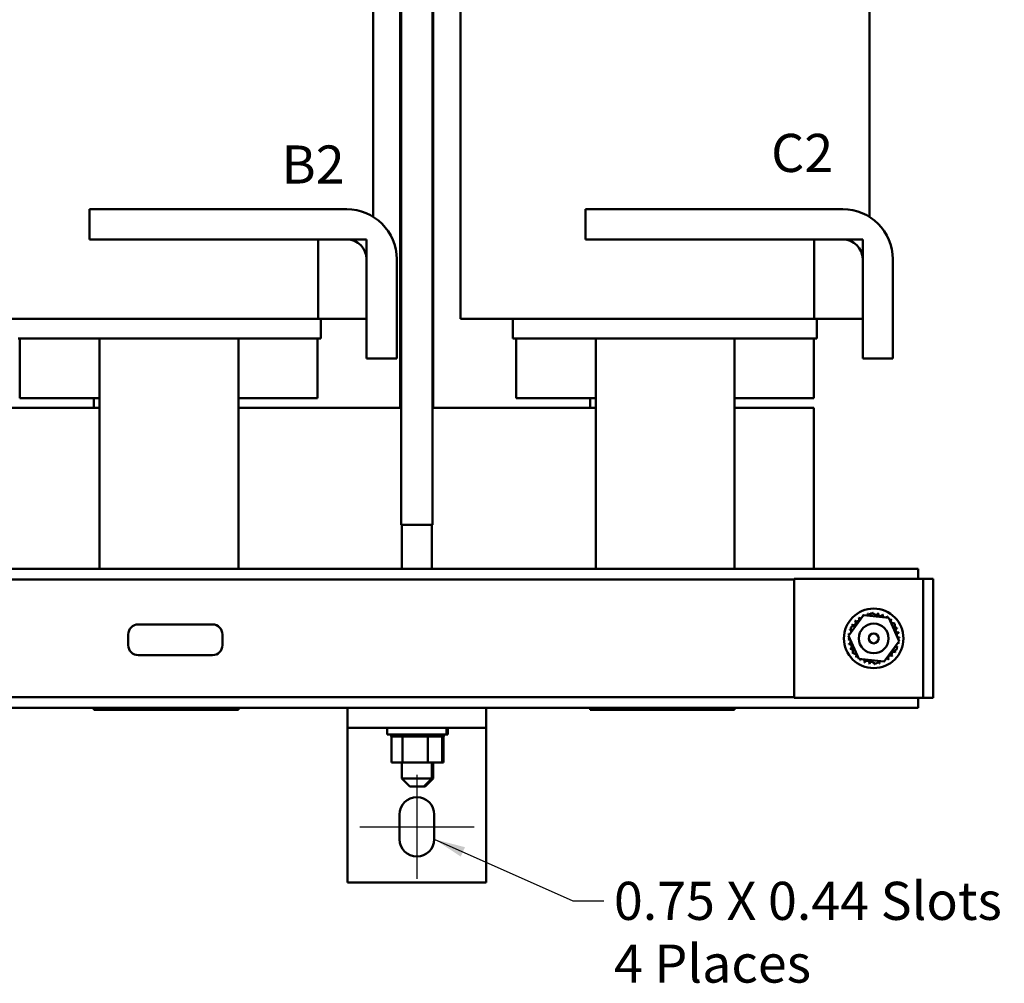
# Model space of a CAD drawing. Units: inches. Extents: x 2 to 86, y 1 to 67.
# Drawn here: x 16.9 to 29.3, y 19.3 to 31.5 of the extents above; entities that cross this region are included whole.
import ezdxf

# ---------------------------------------------------------------- set-up
doc = ezdxf.new("R2010")
doc.units = ezdxf.units.IN
doc.header["$LTSCALE"] = 4
doc.header["$MEASUREMENT"] = 0
for name, color, linetype, lineweight in [('Centerline (ANSI)', 7, 'Continuous', 25), ('Symbol (ANSI)', 7, 'Continuous', 25), ('Visible (ANSI)', 7, 'Continuous', 50)]:
    doc.layers.add(name, color=color, linetype=linetype, lineweight=lineweight)
doc.styles.add('Note Text (ANSI)', font='tahoma.ttf')
doc.dimstyles.new('Default (ANSI)$7', dxfattribs={"dimscale": 4, "dimtxt": 0.12, "dimasz": 0.098425, "dimexe": 0.125, "dimexo": 0.0625, "dimgap": 0.031496, "dimtad": 0, "dimtih": 1, "dimtoh": 1, "dimrnd": 1e-08, "dimzin": 0, "dimdsep": 46, "dimtxsty": 'Note Text (ANSI)', "dimcen": 0.09, "dimdle": 0.393701, "dimclrd": 256, "dimclre": 256, "dimclrt": 256, "dimadec": 0, "dimazin": 1, "dimtfac": 1, "dimtofl": 0, "dimtmove": 0, "dimatfit": 3, "dimfxl": 1, "dimtolj": 1, "dimtzin": 4, "dimlwd": -1, "dimlwe": -1, "dimarcsym": 0})

msp = doc.modelspace()

# ---------------------------------------------------------------- linework, layer by layer
at = {"layer": 'Centerline (ANSI)', "linetype": 'Continuous'}
for p, q in [((21.9157, 21.9592), (21.9157, 20.6492)), ((21.1957, 21.3042), (22.6357, 21.3042))]:
    msp.add_line(p, q, dxfattribs=at)
at = {"layer": 'Visible (ANSI)'}
for p, q in [((21.7197, 39.8602), (21.7197, 25.1102)), ((22.1117, 39.8602), (22.1117, 25.1102)), ((21.7034, 26.5842), (21.7034, 37.8302)), ((22.1195, 37.8302), (22.1195, 26.5842)), ((21.3667, 36.7072), (21.3667, 28.9908)), ((27.6167, 36.7072), (27.6167, 28.9908)), ((22.4647, 35.2072), (22.4647, 27.7072)), ((17.7918, 28.7072), (17.7918, 29.0872)), ((17.7918, 29.0872), (21.0318, 29.0872)), ((24.0418, 28.7072), (24.0418, 29.0872)), ((24.0418, 29.0872), (27.2818, 29.0872)), ((21.0318, 28.7072), (17.7918, 28.7072)), ((20.6723, 28.7072), (21.2818, 28.7072)), ((20.6723, 27.7072), (20.6723, 28.7072)), ((21.2818, 28.7072), (21.2818, 27.7072)), ((27.2818, 28.7072), (24.0418, 28.7072)), ((26.9223, 28.7072), (27.5318, 28.7072)), ((26.9223, 27.7072), (26.9223, 28.7072)), ((27.5318, 28.7072), (27.5318, 27.7072)), ((21.2818, 27.2072), (21.2818, 28.4572)), ((21.6618, 28.4572), (21.6618, 27.2072)), ((27.5318, 27.2072), (27.5318, 28.4572)), ((27.9118, 28.4572), (27.9118, 27.2072)), ((16.5063, 27.7072), (17.5218, 27.7072)), ((17.9312, 27.7072), (17.5218, 27.7072)), ((17.9312, 27.7072), (19.6553, 27.7072)), ((20.066, 27.7072), (19.6553, 27.7072)), ((20.066, 27.7072), (20.6723, 27.7072)), ((21.2818, 27.7072), (20.6723, 27.7072)), ((20.7057, 27.7072), (20.7057, 27.4572)), ((22.7563, 27.7072), (22.4647, 27.7072)), ((22.7563, 27.7072), (23.7718, 27.7072)), ((23.1257, 27.7072), (23.1257, 27.4572)), ((24.1812, 27.7072), (23.7718, 27.7072)), ((24.1812, 27.7072), (25.9053, 27.7072)), ((26.316, 27.7072), (25.9053, 27.7072)), ((26.316, 27.7072), (26.9223, 27.7072)), ((27.5318, 27.7072), (26.9223, 27.7072)), ((26.9557, 27.7072), (26.9557, 27.4572)), ((16.8923, 27.4572), (17.9078, 27.4572)), ((16.9157, 26.7072), (16.9157, 27.4572)), ((17.9312, 27.4572), (17.9078, 27.4572)), ((17.9183, 24.5542), (17.9183, 27.4572)), ((17.9312, 27.4572), (19.6553, 27.4572)), ((19.6788, 27.4572), (19.6553, 27.4572)), ((19.6683, 27.4572), (19.6683, 24.5542)), ((19.6788, 27.4572), (20.6891, 27.4572)), ((20.6657, 27.4572), (20.6657, 26.7072)), ((20.7057, 27.4572), (20.6891, 27.4572)), ((23.1423, 27.4572), (23.1257, 27.4572)), ((23.1423, 27.4572), (24.1578, 27.4572)), ((23.1657, 26.7072), (23.1657, 27.4572)), ((24.1812, 27.4572), (24.1578, 27.4572)), ((24.1683, 24.5542), (24.1683, 27.4572)), ((24.1812, 27.4572), (25.9053, 27.4572)), ((25.9288, 27.4572), (25.9053, 27.4572)), ((25.9183, 27.4572), (25.9183, 24.5542)), ((25.9288, 27.4572), (26.9391, 27.4572)), ((26.9157, 27.4572), (26.9157, 26.7072)), ((26.9557, 27.4572), (26.9391, 27.4572)), ((21.6618, 27.2072), (21.2818, 27.2072)), ((27.9118, 27.2072), (27.5318, 27.2072)), ((16.9157, 26.7072), (17.9183, 26.7072)), ((17.8483, 26.5842), (17.8483, 26.7072)), ((19.6683, 26.7072), (20.6657, 26.7072)), ((23.1657, 26.7072), (24.1683, 26.7072)), ((24.0983, 26.5842), (24.0983, 26.7072)), ((25.9183, 26.7072), (26.9157, 26.7072)), ((17.9183, 26.5842), (15.8617, 26.5842)), ((21.7197, 26.5842), (19.6683, 26.5842)), ((24.1683, 26.5842), (22.1117, 26.5842)), ((26.9157, 26.5842), (25.9183, 26.5842)), ((26.9157, 24.5542), (26.9157, 26.5842)), ((22.1117, 25.1102), (21.7197, 25.1102)), ((21.7282, 25.1102), (21.7282, 24.5542)), ((22.1032, 25.1102), (22.1032, 24.5542)), ((9.3507, 24.5542), (28.2307, 24.5542)), ((28.2307, 24.4292), (28.2307, 24.5542)), ((26.6707, 24.4202), (10.9207, 24.4202)), ((28.1707, 24.4292), (26.6707, 24.4292)), ((26.6707, 24.4292), (26.6707, 22.9292)), ((28.2957, 24.4292), (28.1707, 24.4292)), ((28.4207, 24.4292), (28.2957, 24.4292)), ((28.2957, 24.4292), (28.2957, 22.9292)), ((28.4207, 24.4292), (28.4207, 22.9292)), ((27.5406, 23.972), (27.352, 23.7129)), ((27.8592, 23.9383), (27.5406, 23.972)), ((27.598, 23.9659), (27.6455, 23.9986)), ((27.6455, 23.9986), (27.7472, 23.9501)), ((19.3414, 23.855), (18.4054, 23.855)), ((27.3815, 23.8171), (27.4743, 23.8809)), ((27.386, 23.7595), (27.3815, 23.8171)), ((27.9893, 23.6454), (27.8592, 23.9383)), ((27.8827, 23.8855), (27.9347, 23.8607)), ((27.9347, 23.8607), (27.9436, 23.7484)), ((18.2804, 23.73), (18.2804, 23.593)), ((19.4664, 23.593), (19.4664, 23.73)), ((27.352, 23.7129), (27.4822, 23.4201)), ((27.4066, 23.4976), (27.3978, 23.6099)), ((27.8008, 23.3863), (27.9893, 23.6454)), ((27.9554, 23.5988), (27.9599, 23.5413)), ((18.4054, 23.468), (19.3414, 23.468)), ((27.4587, 23.4728), (27.4066, 23.4976)), ((27.9599, 23.5413), (27.8671, 23.4774)), ((27.4822, 23.4201), (27.8008, 23.3863)), ((27.6959, 23.3597), (27.5942, 23.4082)), ((27.7434, 23.3924), (27.6959, 23.3597)), ((26.6707, 22.9382), (10.9207, 22.9382)), ((26.6707, 22.9292), (28.1707, 22.9292)), ((28.1707, 22.9292), (28.2957, 22.9292)), ((28.2307, 22.8042), (28.2307, 22.9292)), ((28.2957, 22.9292), (28.4207, 22.9292)), ((21.0407, 22.8042), (16.5407, 22.8042)), ((17.8483, 22.7772), (17.8483, 22.8042)), ((17.9183, 22.7772), (17.8483, 22.7772)), ((17.9183, 22.7772), (17.9183, 22.8042)), ((17.9183, 22.7772), (19.6683, 22.7772)), ((19.6683, 22.8042), (19.6683, 22.7772)), ((21.0407, 22.8042), (22.7907, 22.8042)), ((21.0407, 22.8042), (21.0407, 22.5542)), ((28.2307, 22.8042), (22.7907, 22.8042)), ((22.7907, 22.5542), (22.7907, 22.8042)), ((24.0983, 22.7772), (24.0983, 22.8042)), ((24.1683, 22.7772), (24.0983, 22.7772)), ((24.1683, 22.7772), (24.1683, 22.8042)), ((24.1683, 22.7772), (25.9183, 22.7772)), ((25.9183, 22.8042), (25.9183, 22.7772)), ((21.0407, 22.5542), (22.7907, 22.5542)), ((21.0407, 22.5542), (21.0407, 22.3042)), ((21.5407, 22.5542), (21.5407, 22.4692)), ((22.2907, 22.4692), (21.5407, 22.4692)), ((21.5926, 22.4432), (21.5926, 22.4692)), ((21.5968, 22.4432), (21.5968, 22.4692)), ((21.5973, 22.4432), (21.5973, 22.4692)), ((21.6131, 22.4432), (21.6131, 22.4692)), ((21.6142, 22.4432), (21.6142, 22.4692)), ((21.6411, 22.4432), (21.6411, 22.4692)), ((21.6427, 22.4432), (21.6427, 22.4692)), ((21.6796, 22.4432), (21.6796, 22.4692)), ((21.6817, 22.4432), (21.6817, 22.4692)), ((21.7272, 22.4432), (21.7272, 22.4692)), ((21.7297, 22.4432), (21.7297, 22.4692)), ((21.782, 22.4432), (21.782, 22.4692)), ((21.7849, 22.4432), (21.7849, 22.4692)), ((21.842, 22.4432), (21.842, 22.4692)), ((21.845, 22.4432), (21.845, 22.4692)), ((21.9048, 22.4432), (21.9048, 22.4692)), ((21.9079, 22.4432), (21.9079, 22.4692)), ((21.968, 22.4432), (21.968, 22.4692)), ((21.9711, 22.4432), (21.9711, 22.4692)), ((22.0292, 22.4432), (22.0292, 22.4692)), ((22.0321, 22.4432), (22.0321, 22.4692)), ((22.0861, 22.4432), (22.0861, 22.4692)), ((22.0887, 22.4432), (22.0887, 22.4692)), ((22.1364, 22.4432), (22.1364, 22.4692)), ((22.1386, 22.4432), (22.1386, 22.4692)), ((22.1782, 22.4432), (22.1782, 22.4692)), ((22.18, 22.4432), (22.18, 22.4692)), ((22.2099, 22.4432), (22.2099, 22.4692)), ((22.2112, 22.4432), (22.2112, 22.4692)), ((22.2303, 22.4432), (22.2303, 22.4692)), ((22.231, 22.4432), (22.231, 22.4692)), ((22.2387, 22.4432), (22.2387, 22.4692)), ((22.2387, 22.4432), (22.2387, 22.4692)), ((22.2467, 22.4432), (22.2467, 22.4692)), ((22.2474, 22.4432), (22.2474, 22.4692)), ((22.255, 22.4432), (22.255, 22.4692)), ((22.2551, 22.4432), (22.2551, 22.4692)), ((22.2907, 22.5542), (22.2907, 22.4692)), ((22.307, 22.4692), (22.2907, 22.4692)), ((22.307, 22.5542), (22.307, 22.4692)), ((22.7907, 22.3042), (22.7907, 22.5542)), ((21.5926, 22.4432), (21.5968, 22.4432)), ((21.5963, 22.1142), (21.5963, 22.4432)), ((21.5973, 22.4432), (21.5968, 22.4432)), ((21.5973, 22.4432), (21.6131, 22.4432)), ((21.6142, 22.4432), (21.6131, 22.4432)), ((21.6142, 22.4432), (21.6411, 22.4432)), ((21.6427, 22.4432), (21.6411, 22.4432)), ((21.6427, 22.4432), (21.6796, 22.4432)), ((21.6817, 22.4432), (21.6796, 22.4432)), ((21.6817, 22.4432), (21.7105, 22.4432)), ((21.7272, 22.4432), (21.7105, 22.4432)), ((21.7297, 22.4432), (21.7272, 22.4432)), ((21.7297, 22.4432), (21.7325, 22.4432)), ((21.7342, 22.4432), (21.7325, 22.4432)), ((21.782, 22.4432), (21.7342, 22.4432)), ((21.7342, 22.1142), (21.7342, 22.4432)), ((21.7849, 22.4432), (21.782, 22.4432)), ((21.7849, 22.4432), (21.842, 22.4432)), ((21.845, 22.4432), (21.842, 22.4432)), ((21.845, 22.4432), (21.9048, 22.4432)), ((21.9079, 22.4432), (21.9048, 22.4432)), ((21.9079, 22.4432), (21.968, 22.4432)), ((21.9711, 22.4432), (21.968, 22.4432)), ((21.9711, 22.4432), (21.9886, 22.4432)), ((22.0167, 22.4432), (21.9886, 22.4432)), ((22.0167, 22.4432), (22.0292, 22.4432)), ((22.0321, 22.4432), (22.0292, 22.4432)), ((22.0536, 22.4432), (22.0321, 22.4432)), ((22.0724, 22.4432), (22.0536, 22.4432)), ((22.0536, 22.1142), (22.0536, 22.4432)), ((22.0724, 22.4432), (22.0861, 22.4432)), ((22.0887, 22.4432), (22.0861, 22.4432)), ((22.0887, 22.4432), (22.1364, 22.4432)), ((22.1386, 22.4432), (22.1364, 22.4432)), ((22.1386, 22.4432), (22.1782, 22.4432)), ((22.18, 22.4432), (22.1782, 22.4432)), ((22.18, 22.4432), (22.2099, 22.4432)), ((22.2112, 22.4432), (22.2099, 22.4432)), ((22.2112, 22.4432), (22.2303, 22.4432)), ((22.231, 22.4432), (22.2303, 22.4432)), ((22.2351, 22.4432), (22.231, 22.4432)), ((22.2351, 22.4432), (22.2387, 22.4432)), ((22.2351, 22.1142), (22.2351, 22.4432)), ((22.2387, 22.4432), (22.2467, 22.4432)), ((22.2387, 22.4432), (22.2387, 22.4432)), ((22.2474, 22.4432), (22.2467, 22.4432)), ((22.2515, 22.4432), (22.2474, 22.4432)), ((22.2515, 22.4432), (22.255, 22.4432)), ((22.2515, 22.1142), (22.2515, 22.4432)), ((22.2551, 22.4432), (22.255, 22.4432)), ((21.0407, 22.3042), (21.0407, 20.6042)), ((22.7907, 20.6042), (22.7907, 22.3042)), ((21.5963, 22.1142), (21.7342, 22.1142)), ((21.7282, 22.1142), (21.7282, 21.9142)), ((21.7342, 22.1142), (22.0536, 22.1142)), ((22.0536, 22.1142), (22.2351, 22.1142)), ((22.1032, 22.1142), (22.1032, 21.9142)), ((22.1195, 22.1142), (22.1195, 21.9142)), ((22.2351, 22.1142), (22.2515, 22.1142)), ((21.7282, 21.9142), (22.1032, 21.9142)), ((21.8282, 21.8142), (21.7282, 21.9142)), ((22.0032, 21.8142), (22.1032, 21.9142)), ((22.0195, 21.8142), (22.1195, 21.9142)), ((22.1032, 21.9142), (22.1195, 21.9142)), ((22.0032, 21.8142), (21.8282, 21.8142)), ((22.0195, 21.8142), (22.0032, 21.8142)), ((21.6957, 21.1492), (21.6957, 21.4592)), ((22.1357, 21.4592), (22.1357, 21.1492)), ((21.0407, 20.6042), (22.7907, 20.6042))]:
    msp.add_line(p, q, dxfattribs=at)
for radius in [0.375, 0.1875, 0.0625]:
    msp.add_circle((27.6707, 23.6792), radius, dxfattribs=at)
for centre, radius, start, end in [((21.0318, 28.4572), 0.63, 0, 90), ((27.2818, 28.4572), 0.63, 0, 90), ((21.0318, 28.4572), 0.25, 0, 90), ((27.2818, 28.4572), 0.25, 0, 90), ((27.4586, 23.9229), 0.0302, 223.70679, 38.35524), ((27.6707, 23.6792), 0.3232, 125.13256, 125.67947), ((27.5102, 23.9596), 0.0302, 212.45679, 268.9479), ((27.6707, 23.6792), 0.3232, 113.88256, 114.42947), ((27.5102, 23.9596), 0.0302, 18.97193, 27.10524), ((27.568, 23.9856), 0.0302, 201.20679, 206.85805), ((27.568, 23.9856), 0.0302, 321.06178, 15.85524), ((27.6707, 23.6792), 0.3232, 102.63256, 103.17947), ((27.6297, 23.9997), 0.0302, 189.95679, 233.54817), ((27.6297, 23.9997), 0.0302, 345.56195, 4.60524), ((27.6707, 23.6792), 0.3232, 91.38256, 91.92947), ((27.6931, 24.0015), 0.0302, 178.70679, 204.52921), ((27.6931, 24.0015), 0.0302, 284.48932, 353.35524), ((27.6707, 23.6792), 0.3232, 80.13256, 80.67947), ((27.7555, 23.991), 0.0302, 167.45679, 342.10524), ((27.6707, 23.6792), 0.3232, 68.88256, 69.42947), ((27.8147, 23.9684), 0.0302, 156.20679, 231.03621), ((27.8147, 23.9684), 0.0302, 296.88361, 330.85524), ((27.8684, 23.9348), 0.0302, 144.95679, 169.21172), ((27.6707, 23.6792), 0.3232, 57.63256, 58.17947), ((18.4054, 23.73), 0.125, 90, 180), ((19.3414, 23.73), 0.125, 0, 90), ((27.6707, 23.6792), 0.3232, 147.63256, 148.17947), ((27.3814, 23.8232), 0.0302, 24.82749, 60.85524), ((27.4151, 23.8769), 0.0302, 234.95679, 49.60524), ((27.6707, 23.6792), 0.3232, 136.38256, 136.92947), ((27.8684, 23.9348), 0.0302, 280.60312, 319.60524), ((27.9145, 23.8913), 0.0302, 133.70679, 193.28822), ((27.6707, 23.6792), 0.3232, 46.38256, 46.92947), ((27.9145, 23.8913), 0.0302, 295.7303, 308.35524), ((27.9512, 23.8397), 0.0302, 122.45679, 131.25025), ((27.6707, 23.6792), 0.3232, 35.13256, 35.67947), ((27.6707, 23.6792), 0.3232, 170.13256, 170.67947), ((27.3483, 23.7015), 0.0302, 60.93813, 83.35524), ((27.3589, 23.764), 0.0302, 257.45679, 288.40613), ((27.6707, 23.6792), 0.3232, 158.88256, 159.42947), ((27.3589, 23.764), 0.0302, 32.33652, 72.10524), ((27.3814, 23.8232), 0.0302, 246.20679, 273.66822), ((27.9512, 23.8397), 0.0302, 245.30276, 297.10524), ((27.9771, 23.7819), 0.0302, 111.20679, 285.85524), ((27.9912, 23.7201), 0.0302, 99.95679, 274.60524), ((27.6707, 23.6792), 0.3232, 23.88256, 24.42947), ((27.6707, 23.6792), 0.3232, 12.63256, 13.17947), ((18.4054, 23.593), 0.125, 180, 270), ((19.3414, 23.593), 0.125, 270, 0), ((27.3483, 23.7015), 0.0302, 268.70679, 309.36102), ((27.6707, 23.6792), 0.3232, 181.38256, 181.92947), ((27.3501, 23.6382), 0.0302, 279.95679, 94.60524), ((27.6707, 23.6792), 0.3232, 192.63256, 193.17947), ((27.3643, 23.5765), 0.0302, 291.20679, 105.85524), ((27.9825, 23.5943), 0.0302, 212.33652, 252.10524), ((27.9825, 23.5943), 0.0302, 77.45679, 108.40613), ((27.9931, 23.6568), 0.0302, 88.70679, 129.36102), ((27.9931, 23.6568), 0.0302, 240.93813, 263.35524), ((27.6707, 23.6792), 0.3232, 350.13256, 350.67947), ((27.6707, 23.6792), 0.3232, 1.38256, 1.92947), ((27.6707, 23.6792), 0.3232, 203.88256, 204.42947), ((27.3902, 23.5187), 0.0302, 65.30276, 117.10524), ((27.3902, 23.5187), 0.0302, 302.45679, 311.25025), ((27.6707, 23.6792), 0.3232, 215.13256, 215.67947), ((27.4269, 23.467), 0.0302, 115.7303, 128.35524), ((27.4269, 23.467), 0.0302, 313.70679, 13.28822), ((27.6707, 23.6792), 0.3232, 226.38256, 226.92947), ((27.473, 23.4235), 0.0302, 100.60312, 139.60524), ((27.8828, 23.4354), 0.0302, 43.70679, 218.35524), ((27.9263, 23.4815), 0.0302, 54.95679, 229.60524), ((27.6707, 23.6792), 0.3232, 316.38256, 316.92947), ((27.96, 23.5351), 0.0302, 204.82749, 240.85524), ((27.6707, 23.6792), 0.3232, 327.63256, 328.17947), ((27.96, 23.5351), 0.0302, 66.20679, 93.66822), ((27.6707, 23.6792), 0.3232, 338.88256, 339.42947), ((27.473, 23.4235), 0.0302, 324.95679, 349.21172), ((27.6707, 23.6792), 0.3232, 237.63256, 238.17947), ((27.5267, 23.3899), 0.0302, 116.88361, 150.85524), ((27.5267, 23.3899), 0.0302, 336.20679, 51.03621), ((27.6707, 23.6792), 0.3232, 248.88256, 249.42947), ((27.5859, 23.3673), 0.0302, 347.45679, 162.10524), ((27.6707, 23.6792), 0.3232, 260.13256, 260.67947), ((27.6483, 23.3568), 0.0302, 104.48932, 173.35524), ((27.6483, 23.3568), 0.0302, 358.70679, 24.52921), ((27.6707, 23.6792), 0.3232, 271.38256, 271.92947), ((27.7116, 23.3586), 0.0302, 165.56195, 184.60524), ((27.7116, 23.3586), 0.0302, 9.95679, 53.54817), ((27.6707, 23.6792), 0.3232, 282.63256, 283.17947), ((27.7734, 23.3728), 0.0302, 141.06178, 195.85524), ((27.7734, 23.3728), 0.0302, 21.20679, 26.85805), ((27.6707, 23.6792), 0.3232, 293.88256, 294.42947), ((27.8312, 23.3987), 0.0302, 198.97193, 207.10524), ((27.8312, 23.3987), 0.0302, 32.45679, 88.9479), ((27.6707, 23.6792), 0.3232, 305.13256, 305.67947), ((21.9157, 21.4592), 0.22, 0, 180), ((21.9157, 21.1492), 0.22, 180, 0)]:
    msp.add_arc(centre, radius, start, end, dxfattribs=at)

# ---------------------------------------------------------------- texts
at = {"layer": 'Symbol (ANSI)', "char_height": 0.48, "attachment_point": 1, "style": 'Note Text (ANSI)'}
for s, insert in [('\\fTahoma|b0|i0;C2', (26.3785, 30.0362)), ('\\fTahoma|b0|i0;B2', (20.2111, 29.89))]:
    msp.add_mtext(s, dxfattribs=dict(at, insert=insert))
at = {"layer": 'Symbol (ANSI)', "insert": (24.3982, 20.612), "char_height": 0.48, "width": 4.954813, "attachment_point": 1, "line_spacing_factor": 0.987884, "style": 'Note Text (ANSI)'}
msp.add_mtext('\\fTahoma|b0|i0;0.75 X 0.44 Slots\\P\\fTahoma|b0|i0;4 Places', dxfattribs=at)

# ---------------------------------------------------------------- leaders
at = {"layer": 'Symbol (ANSI)', "annotation_type": 0, "has_hookline": 1, "hookline_direction": 0, "text_width": 4.9177}
msp.add_leader([(22.1357, 21.1492), (23.8785, 20.372), (24.2722, 20.372)], dimstyle='Default (ANSI)$7', override={"dimtad": 0}, dxfattribs=at)

doc.saveas('drawing.dxf')
